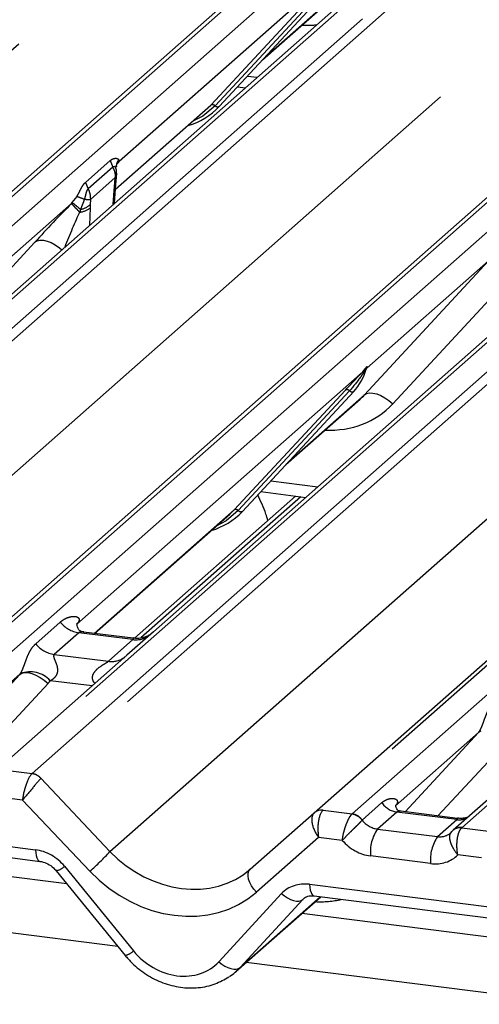
# Paper-space layout 'Layout1' of a CAD drawing. Extents: x 5 to 415, y 5 to 292.
# Drawn here: x 319 to 322, y 179 to 185 of the extents above; entities that cross this region are included whole.
import ezdxf

# ---------------------------------------------------------------- set-up
doc = ezdxf.new("R2010")
doc.units = 0
doc.linetypes.add('PHANTOM', pattern=[12.7, 6.35, -1.27, 1.27, -1.27, 1.27, -1.27])
doc.layers.add('SLD-0', color=179, linetype='CONTINUOUS')

psp = doc.layouts.get("Layout1")

# ---------------------------------------------------------------- linework, layer by layer
at = {"layer": 'SLD-0', "color": 8, "linetype": 'PHANTOM'}
for p, q in [((314.5553, 181.0329), (320.2262, 186.0342)), ((321.1039, 185.9236), (315.8407, 181.282)), ((316.0167, 181.2598), (321.2798, 185.9015)), ((321.717, 185.8464), (316.4538, 181.2047)), ((316.6298, 181.1826), (321.8929, 185.8242)), ((321.9678, 185.8148), (316.6827, 181.1538)), ((317.0996, 180.7123), (322.7706, 185.7136)), ((321.2535, 185.6966), (319.924, 184.5241)), ((323.6482, 185.6031), (318.385, 180.9614)), ((318.561, 180.9392), (323.8241, 185.5809)), ((320.4773, 184.8638), (321.1493, 185.5863)), ((321.1741, 185.5816), (320.5022, 184.8592)), ((321.1989, 185.577), (320.527, 184.8545)), ((320.8021, 185.1503), (321.2631, 185.5568)), ((324.4858, 185.4975), (319.2227, 180.8559)), ((319.3986, 180.8337), (324.6617, 185.4754)), ((324.7366, 185.4659), (319.4515, 180.805)), ((319.8684, 180.3635), (325.5394, 185.3648)), ((326.3338, 185.1809), (321.1539, 180.6126)), ((320.698, 185.0383), (320.7569, 185.0309)), ((321.3298, 180.5904), (326.3415, 185.0103)), ((319.9019, 184.3563), (320.4773, 184.8638)), ((320.5022, 184.8592), (320.4286, 184.7975)), ((320.4286, 184.7975), (320.3688, 184.7656)), ((319.7211, 184.3975), (319.8697, 184.5286)), ((319.8697, 184.5286), (319.8847, 184.4898)), ((319.924, 184.5241), (319.9175, 184.5172)), ((319.9204, 184.5342), (319.9241, 184.5247)), ((319.924, 184.5241), (319.9236, 184.5236)), ((319.9241, 184.5247), (319.924, 184.5241)), ((326.5172, 184.4984), (321.9915, 180.507)), ((319.8847, 184.4898), (319.7361, 184.3587)), ((319.8848, 184.4899), (319.8847, 184.4898)), ((319.8853, 184.4903), (319.8848, 184.4899)), ((319.8871, 184.4915), (319.8853, 184.4903)), ((319.8938, 184.4929), (319.8871, 184.4915)), ((319.9014, 184.4882), (319.8938, 184.4929)), ((319.9062, 184.4761), (319.9014, 184.4882)), ((319.7211, 184.3975), (319.7361, 184.3587)), ((319.9004, 184.4264), (319.75, 184.2938)), ((319.8963, 184.3731), (319.8981, 184.3955)), ((319.8981, 184.3955), (319.9004, 184.4264)), ((319.8886, 184.2652), (319.8963, 184.3731)), ((319.6366, 184.2706), (318.8729, 183.5971)), ((319.6359, 184.2699), (319.6366, 184.2706)), ((319.6366, 184.2706), (319.6411, 184.2752)), ((319.6411, 184.2752), (319.6697, 184.3131)), ((319.7138, 184.2961), (319.6898, 184.2347)), ((319.7491, 184.2641), (319.7486, 184.2429)), ((319.75, 184.2938), (319.7491, 184.2641)), ((319.6857, 184.2194), (319.6854, 184.2182)), ((319.6898, 184.2347), (319.6857, 184.2194)), ((319.7486, 184.2429), (319.7452, 184.1387)), ((318.8589, 183.4365), (319.4152, 184.0372)), ((319.4152, 184.0372), (319.4288, 184.0455)), ((319.4288, 184.0455), (319.4462, 184.0494)), ((319.4462, 184.0494), (319.4666, 184.0487)), ((319.4666, 184.0487), (319.4894, 184.0435)), ((319.4894, 184.0435), (319.5137, 184.0339)), ((319.5137, 184.0339), (319.5385, 184.0204)), ((319.5385, 184.0204), (319.563, 184.0034)), ((319.563, 184.0034), (319.5779, 183.9912)), ((321.4032, 183.116), (322.1521, 183.9246)), ((322.1521, 183.9246), (321.4172, 183.2765)), ((322.3232, 183.8709), (321.5744, 183.0623)), ((321.3936, 183.2557), (319.6688, 181.7346)), ((321.3936, 183.2557), (321.4083, 183.273)), ((321.4099, 183.2693), (321.3982, 183.2497)), ((321.4173, 183.2838), (321.4139, 183.2715)), ((321.4202, 183.2835), (321.4172, 183.2765)), ((320.6175, 182.423), (321.2895, 183.1455)), ((321.3143, 183.1408), (320.6423, 182.4183)), ((321.3391, 183.1361), (320.6671, 182.4137)), ((321.4169, 183.1242), (321.4342, 183.1281)), ((321.4342, 183.1281), (321.4547, 183.1274)), ((320.9423, 182.7095), (321.4032, 183.116)), ((321.4032, 183.116), (321.4169, 183.1242)), ((321.4547, 183.1274), (321.4774, 183.1222)), ((321.4774, 183.1222), (321.5017, 183.1126)), ((321.5017, 183.1126), (321.5265, 183.0991)), ((321.5265, 183.0991), (321.5511, 183.0821)), ((321.5511, 183.0821), (321.5744, 183.0623)), ((320.8382, 182.5975), (321.1216, 182.5618)), ((321.0194, 182.5024), (320.0551, 181.6519)), ((319.7732, 181.6784), (320.6175, 182.423)), ((320.6423, 182.4183), (320.5688, 182.3566)), ((320.5688, 182.3566), (320.5089, 182.3248)), ((319.4206, 181.616), (319.5688, 181.7467)), ((319.6803, 181.6823), (319.5321, 181.5517)), ((320.0073, 181.6411), (319.6803, 181.6823)), ((319.8592, 181.5105), (320.0073, 181.6411)), ((319.5321, 181.5517), (319.8592, 181.5105)), ((319.3236, 181.4302), (318.8223, 180.988)), ((318.8804, 180.9515), (319.3236, 181.4302)), ((319.3236, 181.4302), (319.3373, 181.4384)), ((319.3373, 181.4384), (319.3546, 181.4423)), ((319.3546, 181.4423), (319.3751, 181.4416)), ((319.3751, 181.4416), (319.3978, 181.4364)), ((319.3978, 181.4364), (319.4221, 181.4268)), ((319.4221, 181.4268), (319.4469, 181.4133)), ((319.4469, 181.4133), (319.4715, 181.3963)), ((319.4948, 181.3765), (319.0782, 180.9266)), ((319.4715, 181.3963), (319.4948, 181.3765)), ((319.7602, 181.3612), (319.5083, 181.3929)), ((322.0925, 181.0813), (321.5911, 180.6392)), ((321.6492, 180.6027), (322.0925, 181.0813)), ((322.1061, 181.0896), (322.0925, 181.0813)), ((322.2636, 181.0276), (321.847, 180.5778)), ((319.2227, 180.8559), (319.3986, 180.8337)), ((319.4511, 180.8046), (319.8684, 180.3635)), ((319.3409, 180.6735), (319.1981, 180.6915)), ((319.7469, 180.2445), (319.3409, 180.6735)), ((321.3897, 180.5527), (321.5089, 180.6578)), ((321.1539, 180.6126), (321.3298, 180.5904)), ((321.3281, 180.5887), (321.3298, 180.5904)), ((321.5987, 180.6012), (321.4824, 180.4987)), ((321.961, 180.5556), (321.5987, 180.6012)), ((321.3897, 180.5527), (321.3891, 180.5522)), ((321.8448, 180.4531), (321.961, 180.5556)), ((318.304, 180.5144), (319.4191, 180.3739)), ((321.4824, 180.4987), (321.8448, 180.4531)), ((321.9915, 180.507), (321.9897, 180.5054)), ((321.9915, 180.507), (322.1674, 180.4849)), ((321.1272, 180.4484), (320.7522, 180.1178)), ((321.2699, 180.4305), (321.1272, 180.4484)), ((319.4191, 180.3739), (319.4206, 180.355)), ((319.4206, 180.355), (319.4235, 180.3383)), ((319.4235, 180.3383), (319.4276, 180.3244)), ((322.1097, 180.3247), (321.967, 180.3426)), ((319.4276, 180.3244), (319.4329, 180.3139)), ((319.4329, 180.3139), (319.4391, 180.307)), ((319.4391, 180.307), (319.4458, 180.304)), ((321.8026, 180.2909), (321.4403, 180.3366)), ((319.5942, 180.2742), (320.0099, 179.7641)), ((320.7018, 180.2157), (320.7024, 180.2323)), ((320.7024, 180.2323), (320.7069, 180.2463)), ((320.7069, 180.2463), (320.7151, 180.2568)), ((320.7051, 180.1969), (320.7018, 180.2157)), ((320.7122, 180.1769), (320.7051, 180.1969)), ((320.7227, 180.1565), (320.7122, 180.1769)), ((321.0728, 180.1656), (322.1879, 180.0251)), ((321.0728, 180.1656), (321.0743, 180.1466)), ((320.5259, 179.6991), (320.904, 180.1092)), ((320.7362, 180.1365), (320.7227, 180.1565)), ((320.7522, 180.1178), (320.7362, 180.1365)), ((320.904, 180.1092), (320.9214, 180.0951)), ((321.0743, 180.1466), (321.0772, 180.1299)), ((321.0772, 180.1299), (321.0813, 180.1161)), ((321.0813, 180.1161), (321.0866, 180.1055)), ((321.0866, 180.1055), (321.0928, 180.0986)), ((319.9154, 179.7909), (317.9207, 180.0422)), ((320.6541, 179.6645), (321.1374, 180.0908)), ((321.0322, 180.0747), (320.6541, 179.6645)), ((320.9214, 180.0951), (320.9396, 180.0831)), ((320.9396, 180.0831), (320.9581, 180.0738)), ((320.9581, 180.0738), (320.9762, 180.0675)), ((320.9762, 180.0675), (320.9932, 180.0644)), ((320.9932, 180.0644), (321.0085, 180.0646)), ((321.0085, 180.0646), (321.0217, 180.0681)), ((321.0217, 180.0681), (321.0322, 180.0747)), ((321.0384, 180.0802), (321.0322, 180.0747)), ((321.0928, 180.0986), (321.0998, 180.0956)), ((321.0998, 180.0956), (321.1, 180.0956)), ((320.5259, 179.6991), (320.5433, 179.6849)), ((322.6842, 179.4421), (320.6895, 179.6934)), ((320.5433, 179.6849), (320.5615, 179.673)), ((320.5615, 179.673), (320.58, 179.6637)), ((320.58, 179.6637), (320.598, 179.6573)), ((320.598, 179.6573), (320.6151, 179.6542)), ((320.6151, 179.6542), (320.6304, 179.6544)), ((320.6304, 179.6544), (320.6436, 179.6579)), ((320.6436, 179.6579), (320.6541, 179.6645))]:
    psp.add_line(p, q, dxfattribs=at)
at = {"layer": 'SLD-0', "color": 179, "linetype": 'CONTINUOUS'}
for p, q in [((315.7878, 181.2665), (321.0729, 185.9275)), ((321.686, 185.8503), (316.4009, 181.1893)), ((318.3321, 180.946), (323.6172, 185.607)), ((320.5275, 184.855), (321.1994, 185.5775)), ((320.7895, 185.1367), (321.2374, 185.5317)), ((321.101, 180.5971), (326.3346, 185.2128)), ((320.6378, 184.9736), (320.6852, 184.9676)), ((320.4509, 184.8381), (320.4773, 184.8638)), ((320.5275, 184.855), (320.527, 184.8545)), ((319.9017, 184.3537), (320.4509, 184.8381)), ((319.9059, 184.4962), (319.9059, 184.4959)), ((319.9241, 184.5247), (319.9151, 184.5142)), ((319.9154, 184.5145), (319.9178, 184.5175)), ((319.8959, 184.2715), (319.9039, 184.3847)), ((319.9039, 184.3846), (319.9055, 184.4042)), ((322.7984, 184.0406), (320.1306, 181.6878)), ((321.4099, 183.2601), (321.4158, 183.2745)), ((320.6676, 182.4141), (321.3396, 183.1366)), ((321.3396, 183.1366), (321.3391, 183.1361)), ((320.9297, 182.6959), (321.3775, 183.0909)), ((320.9884, 182.5063), (320.0172, 181.6497)), ((320.778, 182.5328), (321.0498, 182.4985)), ((320.591, 182.3972), (320.6175, 182.423)), ((319.7756, 181.6781), (320.591, 182.3972)), ((320.6676, 182.4141), (320.6671, 182.4137)), ((319.6738, 181.7405), (319.6693, 181.7357)), ((320.008, 181.6489), (319.7091, 181.6865)), ((320.1306, 181.6878), (319.97, 181.5462)), ((319.97, 181.5462), (319.1698, 180.8405)), ((322.7388, 181.1973), (321.9386, 180.4916)), ((320.7151, 180.2568), (321.1005, 180.5967)), ((321.1005, 180.5967), (321.101, 180.5971)), ((321.9658, 180.5628), (321.6236, 180.6059)), ((321.9364, 180.4897), (321.931, 180.4839)), ((321.9371, 180.4903), (321.9364, 180.4897)), ((318.3311, 180.4444), (319.4463, 180.3039)), ((319.6082, 180.168), (318.2564, 180.3383)), ((319.5434, 180.2475), (319.9591, 179.7373)), ((320.6285, 179.6395), (321.1399, 180.0905)), ((321.1, 180.0956), (322.2151, 179.9551)), ((321.1, 180.0956), (321.1012, 180.0955)), ((322.377, 179.8191), (321.0252, 179.9894))]:
    psp.add_line(p, q, dxfattribs=at)
for centre, radius, start, end in [((320.2261, 185.136), 0.4121, 285.98314, 316.90165), ((321.1009, 183.3561), 0.3242, 317.28289, 344.88184), ((320.3663, 182.6952), 0.4121, 285.98314, 316.90165), ((321.1424, 180.5477), 0.0645, 80.90366, 130.48214), ((321.1444, 180.5466), 0.0667, 81.84159, 130.66121)]:
    psp.add_arc(centre, radius, start, end, dxfattribs=at)
at = {"layer": 'SLD-0', "color": 8, "linetype": 'PHANTOM'}
for centre, radius, start, end in [((320.4862, 184.8427), 0.0229, 45.87679, 112.7821), ((320.5181, 184.8756), 0.0229, 225.87679, 292.7821), ((319.8879, 184.3869), 0.0161, 301.26683, 352.0573), ((319.8937, 184.4068), 0.0121, 291.55798, 347.60324), ((320.207, 184.767), 0.7571, 221.04156, 226.46047), ((320.2153, 184.7763), 0.7684, 221.14894, 226.44126), ((319.1797, 183.6698), 0.7611, 47.92085, 52.68735), ((319.6734, 184.3424), 0.1089, 278.67302, 313.9959), ((319.6763, 184.3346), 0.1168, 274.46428, 308.25951), ((321.413, 183.2655), 0.0217, 206.80425, 226.84829), ((321.4158, 183.274), 0.00758, 187.15532, 218.16859), ((321.406, 183.2809), 0.0122, 288.29104, 309.84277), ((321.4099, 183.2762), 0.00612, 309.97484, 344.29417), ((321.4414, 183.2676), 0.0265, 143.06323, 164.82549), ((321.4434, 183.2766), 0.0272, 158.66387, 164.63661), ((321.2983, 183.1244), 0.0229, 45.87679, 112.7821), ((321.3302, 183.1573), 0.0229, 225.87679, 292.7821), ((320.6264, 182.4019), 0.0229, 45.87679, 112.7821), ((320.6583, 182.4348), 0.0229, 225.87679, 292.7821), ((319.7043, 181.8528), 0.1722, 218.06891, 261.9838), ((320.026, 181.7749), 0.1351, 262.07821, 306.1869), ((319.5562, 181.7222), 0.1722, 218.06891, 261.9838), ((319.8778, 181.6442), 0.1351, 262.07821, 306.1869), ((319.3869, 181.282), 0.1644, 42.42352, 111.04356), ((319.3865, 180.746), 0.0872, 42.19611, 82.8753), ((319.3868, 180.7489), 0.0857, 40.89579, 82.05816), ((321.617, 180.73), 0.13, 213.70714, 261.87587), ((321.317, 180.501), 0.0884, 35.33795, 82.78976), ((321.3176, 180.5046), 0.0867, 33.70714, 81.87587), ((321.975, 180.6567), 0.1021, 262.12036, 299.05887), ((321.684, 180.3597), 0.2448, 145.40263, 185.43004), ((321.9793, 180.4425), 0.0638, 80.60253, 131.41132), ((321.9821, 180.4407), 0.067, 81.95509, 130.56872), ((322.0463, 180.3141), 0.2448, 145.40263, 185.43004), ((318.8739, 181.2576), 1.3373, 310.7506, 318.04502), ((319.5267, 180.3408), 0.0948, 280.13045, 315.39814), ((319.9424, 179.8306), 0.0948, 280.13045, 315.39814)]:
    psp.add_arc(centre, radius, start, end, dxfattribs=at)
for centre, major_axis, ratio, start_param, end_param in [((320.968, 185.942), (0.4556, -0.45), 0.863409, 5.515152, 5.668115), ((319.5136, 184.1239), (0.2902, 0.3073), 0.030005, 1.104149, 1.884754), ((319.6282, 184.0125), (0.1277, 0.3226), 0.082209, 0.91237, 1.622142), ((321.1082, 183.5012), (0.4556, -0.45), 0.863409, 5.515152, 6.311052), ((319.6143, 181.7928), (-0.0294, 0.0752), 0.91677, 3.552071, 3.654539), ((319.2635, 181.4834), (0.0622, -0.0508), 0.822402, 6.235658, 6.338125), ((319.32, 181.5411), (0.1708, -0.1688), 0.863409, 0.027867, 0.130335), ((322.0323, 181.1345), (0.0622, -0.0508), 0.822402, 6.235658, 6.338125), ((319.3831, 180.7225), (0.03, 0.1171), 0.270622, 0.426222, 2.070999), ((319.436, 180.7159), (-0.0273, 0.1232), 0.40213, 0.218408, 0.249148), ((319.3831, 180.7225), (0.0775, 0.0927), 0.00869, 0.491014, 2.135791), ((319.4889, 180.7625), (-0.0374, 0.0424), 0.333333, 0, 0.03074), ((321.1694, 180.4975), (-0.0647, 0.1024), 0.517133, 0.082787, 1.727563), ((321.1694, 180.4975), (-0.0014, 0.121), 0.385864, 0.339081, 1.983857), ((321.1165, 180.5042), (0.0516, 0.1142), 0.203777, 0.424031, 0.454771), ((321.4735, 180.604), (0.0962, -0.0732), 0.800617, 4.41179, 5.338866), ((321.8359, 180.5584), (0.0962, -0.0732), 0.800617, 5.338866, 6.124264), ((321.4313, 180.555), (0.1798, -0.1597), 0.843261, 4.553734, 5.394802), ((319.428, 180.1555), (0.1798, -0.1597), 0.843261, 1.380545, 2.25321), ((320.2718, 180.7192), (0.487, -0.4181), 0.83546, 4.596257, 6.167053), ((321.7937, 180.5093), (0.1798, -0.1597), 0.843261, 5.394802, 6.235871), ((320.2296, 180.6702), (0.5695, -0.5057), 0.843261, 4.609404, 6.1802), ((321.0817, 179.9472), (0.1798, -0.1597), 0.843261, 2.25321, 3.125874), ((321.0485, 180.6579), (0.4556, -0.45), 0.863409, 5.515152, 5.787019), ((320.2593, 179.9421), (0.2698, -0.2395), 0.843261, 4.522138, 6.267467)]:
    psp.add_ellipse(centre, major_axis=major_axis, ratio=ratio, start_param=start_param, end_param=end_param, dxfattribs=at)
at = {"layer": 'SLD-0', "color": 179, "linetype": 'CONTINUOUS'}
for centre, major_axis, ratio, start_param, end_param in [((319.6511, 184.2452), (0.3032, 0.3189), 0.02768, 5.715111, 5.799598), ((321.0517, 183.4435), (0.3482, -0.3311), 0.856866, 6.207807, 6.295073), ((321.8359, 180.5584), (0.0962, -0.0732), 0.800617, 6.124264, 6.265941), ((320.3015, 179.9912), (0.3513, -0.3279), 0.853457, 6.080122, 6.287507)]:
    psp.add_ellipse(centre, major_axis=major_axis, ratio=ratio, start_param=start_param, end_param=end_param, dxfattribs=at)
at = {"layer": 'SLD-0', "color": 8, "linetype": 'PHANTOM'}
for points, knots in [([(319.8697, 184.5286), (319.8698, 184.5287), (319.8701, 184.529), (319.8715, 184.5302), (319.8767, 184.5343), (319.8868, 184.5402), (319.902, 184.5438), (319.9143, 184.5412), (319.9192, 184.5364), (319.9203, 184.5345), (319.9204, 184.5342), (319.9204, 184.5342)], [0, 0, 0, 0, 0.003665, 0.018324, 0.076882, 0.28704, 0.545872, 0.853986, 0.983206, 0.998167, 1, 1, 1, 1]), ([(319.9204, 184.5342), (319.9141, 184.5236), (319.906, 184.5101), (319.9067, 184.4951), (319.9068, 184.4919)], [0, 0, 0, 0, 0.7851348, 1, 1, 1, 1]), ([(319.8847, 184.4898), (319.887, 184.4853), (319.893, 184.4734), (319.8996, 184.4519), (319.9001, 184.4353), (319.9004, 184.4264)], [0, 0, 0, 0, 0.22473, 0.585736, 1, 1, 1, 1]), ([(319.9077, 184.4528), (319.9078, 184.4497), (319.9081, 184.4408), (319.9034, 184.432), (319.9004, 184.4264)], [0, 0, 0, 0, 0.353918, 1, 1, 1, 1]), ([(319.6697, 184.3131), (319.6697, 184.3132), (319.6701, 184.3138), (319.6733, 184.3196), (319.6822, 184.3366), (319.6933, 184.3598), (319.7054, 184.3803), (319.7143, 184.3911), (319.7193, 184.3959), (319.7207, 184.3972), (319.721, 184.3975), (319.7211, 184.3975)], [0, 0, 0, 0, 0.002381, 0.017332, 0.146431, 0.453944, 0.712853, 0.923227, 0.981791, 0.996452, 1, 1, 1, 1]), ([(319.7361, 184.3587), (319.7361, 184.3587), (319.7359, 184.3585), (319.7351, 184.3578), (319.7324, 184.3548), (319.7279, 184.3471), (319.7229, 184.3307), (319.7192, 184.3124), (319.7156, 184.3004), (319.714, 184.2966), (319.7138, 184.2962), (319.7138, 184.2961), (319.7138, 184.2961)], [0, 0, 0, 0, 0.000058, 0.019497, 0.080415, 0.292305, 0.545923, 0.850553, 0.982846, 0.997656, 0.999942, 1, 1, 1, 1]), ([(319.7361, 184.3587), (319.7382, 184.3541), (319.7439, 184.342), (319.7499, 184.3199), (319.75, 184.3029), (319.75, 184.2938)], [0, 0, 0, 0, 0.224736, 0.585739, 1, 1, 1, 1]), ([(319.6697, 184.3131), (319.6742, 184.3114), (319.6834, 184.308), (319.7037, 184.3001), (319.7138, 184.2961)], [0, 0, 0, 0, 0.499999, 1, 1, 1, 1]), ([(319.7138, 184.2961), (319.7159, 184.2959), (319.7252, 184.295), (319.739, 184.2938), (319.7464, 184.2938), (319.75, 184.2938)], [0, 0, 0, 0, 0.1279106, 0.5731021, 1, 1, 1, 1]), ([(321.3982, 183.2497), (321.3931, 183.2422), (321.3658, 183.202), (321.3374, 183.1683), (321.3143, 183.1408)], [0, 0, 0, 0, 0.1857, 1, 1, 1, 1]), ([(321.4083, 183.273), (321.4108, 183.2766), (321.4139, 183.2811), (321.4171, 183.2854), (321.4178, 183.2862), (321.4181, 183.2865)], [0, 0, 0, 0, 0.699845, 0.877647, 1, 1, 1, 1]), ([(321.4173, 183.2838), (321.4172, 183.2837), (321.417, 183.2835), (321.4164, 183.2826), (321.4155, 183.2808), (321.4133, 183.2762), (321.4114, 183.2723), (321.4099, 183.2693)], [0, 0, 0, 0, 0.036794, 0.0783449, 0.2278609, 0.4015766, 1, 1, 1, 1]), ([(321.4158, 183.2745), (321.4163, 183.2761), (321.4171, 183.2792), (321.4177, 183.2826), (321.4176, 183.2838), (321.4175, 183.2839), (321.4174, 183.2839), (321.4173, 183.2838), (321.4173, 183.2838)], [0, 0, 0, 0, 0.446628, 0.860788, 0.917991, 0.956639, 0.991527, 1, 1, 1, 1]), ([(321.4181, 183.2865), (321.4183, 183.2866), (321.4188, 183.287), (321.4197, 183.2871), (321.4203, 183.2857), (321.4202, 183.2843), (321.4202, 183.2835)], [0, 0, 0, 0, 0.07087, 0.200527, 0.610693, 1, 1, 1, 1]), ([(319.5688, 181.7467), (319.5712, 181.7487), (319.5827, 181.7584), (319.6064, 181.772), (319.639, 181.7815), (319.6649, 181.7811), (319.6785, 181.7734), (319.6823, 181.7646), (319.6822, 181.7569), (319.6794, 181.7486), (319.6755, 181.743), (319.6738, 181.7405)], [0, 0, 0, 0, 0.063452, 0.299394, 0.538985, 0.734922, 0.845784, 0.893815, 0.930913, 0.969004, 1, 1, 1, 1]), ([(319.7091, 181.6863), (319.7086, 181.6864), (319.7019, 181.6883), (319.6928, 181.6872), (319.6842, 181.6851), (319.6815, 181.6832), (319.6803, 181.6823)], [0, 0, 0, 0, 0.0416187, 0.5580026, 0.8115169, 1, 1, 1, 1]), ([(320.0073, 181.6411), (320.009, 181.643), (320.012, 181.6462), (320.0111, 181.6486), (320.0089, 181.6482), (320.0081, 181.648)], [0, 0, 0, 0, 0.447861, 0.793294, 1, 1, 1, 1]), ([(319.3279, 181.4354), (319.328, 181.4355), (319.33, 181.4384), (319.3335, 181.4442), (319.3389, 181.4553), (319.344, 181.4677), (319.3517, 181.4882), (319.3626, 181.5197), (319.3767, 181.5548), (319.3951, 181.5896), (319.4118, 181.6069), (319.4206, 181.616)], [0, 0, 0, 0, 0.001484, 0.039675, 0.069331, 0.117331, 0.164576, 0.294556, 0.524008, 0.749279, 1, 1, 1, 1]), ([(319.5321, 181.5517), (319.5304, 181.5491), (319.5273, 181.5446), (319.5296, 181.531), (319.539, 181.5094), (319.5501, 181.4815), (319.5523, 181.4564), (319.5505, 181.4404), (319.5452, 181.4259), (319.5336, 181.4096), (319.5207, 181.3997), (319.5109, 181.3942), (319.5085, 181.393), (319.5083, 181.3929)], [0, 0, 0, 0, 0.090967, 0.161129, 0.337176, 0.545733, 0.628897, 0.683925, 0.75932, 0.830246, 0.95962, 0.995852, 1, 1, 1, 1]), ([(319.7782, 181.3771), (319.7759, 181.3792), (319.7692, 181.3854), (319.7645, 181.3982), (319.7623, 181.4142), (319.765, 181.4274), (319.7749, 181.448), (319.7976, 181.4708), (319.8272, 181.4898), (319.8467, 181.5015), (319.8553, 181.5073), (319.858, 181.5095), (319.8592, 181.5105)], [0, 0, 0, 0, 0.046774, 0.13893, 0.200537, 0.291756, 0.34019, 0.550124, 0.774399, 0.895955, 0.955632, 1, 1, 1, 1]), ([(322.0967, 181.0866), (322.0968, 181.0867), (322.0988, 181.0895), (322.1023, 181.0953), (322.1077, 181.1065), (322.1128, 181.1188), (322.1205, 181.1393), (322.1315, 181.1708), (322.1455, 181.206), (322.1639, 181.2408), (322.1806, 181.2581), (322.1894, 181.2672)], [0, 0, 0, 0, 0.001484, 0.039675, 0.069331, 0.117331, 0.164576, 0.294556, 0.524008, 0.749279, 1, 1, 1, 1]), ([(321.5089, 180.6578), (321.511, 180.6596), (321.5215, 180.6684), (321.5424, 180.6793), (321.5703, 180.6849), (321.5915, 180.6815), (321.6017, 180.6718), (321.6031, 180.6621), (321.6011, 180.6536), (321.5971, 180.646), (321.5926, 180.6409), (321.5911, 180.6392)], [0, 0, 0, 0, 0.064259, 0.305334, 0.529568, 0.716313, 0.82834, 0.887259, 0.92047, 0.973473, 1, 1, 1, 1]), ([(321.2699, 180.4305), (321.27, 180.4307), (321.2716, 180.4445), (321.2767, 180.4725), (321.2882, 180.5123), (321.3011, 180.5455), (321.315, 180.5728), (321.3237, 180.5834), (321.3281, 180.5887)], [0, 0, 0, 0, 0.003392, 0.241398, 0.441072, 0.627698, 0.812321, 1, 1, 1, 1]), ([(321.6236, 180.6058), (321.6175, 180.6061), (321.6096, 180.6066), (321.6021, 180.6038), (321.5998, 180.6021), (321.5987, 180.6012)], [0, 0, 0, 0, 0.610625, 0.796169, 1, 1, 1, 1]), ([(321.2699, 180.4305), (321.2701, 180.4306), (321.2791, 180.4404), (321.2982, 180.4603), (321.3277, 180.4895), (321.3535, 180.5146), (321.3755, 180.5366), (321.3845, 180.5469), (321.3891, 180.5522)], [0, 0, 0, 0, 0.003398, 0.2414527, 0.4408513, 0.6272956, 0.8120135, 1, 1, 1, 1]), ([(321.961, 180.5556), (321.9632, 180.5578), (321.9664, 180.5609), (321.9668, 180.5628), (321.9661, 180.5622), (321.9658, 180.562)], [0, 0, 0, 0, 0.576365, 0.831741, 1, 1, 1, 1]), ([(321.967, 180.3426), (321.9668, 180.3428), (321.9569, 180.355), (321.9403, 180.3794), (321.9242, 180.4143), (321.9174, 180.4436), (321.9188, 180.4681), (321.9269, 180.4786), (321.931, 180.4839)], [0, 0, 0, 0, 0.003398, 0.241453, 0.440851, 0.627296, 0.812014, 1, 1, 1, 1]), ([(321.967, 180.3426), (321.9669, 180.3428), (321.9642, 180.3573), (321.961, 180.3862), (321.9622, 180.4274), (321.9677, 180.4615), (321.9769, 180.4894), (321.9854, 180.5), (321.9897, 180.5054)], [0, 0, 0, 0, 0.003392, 0.241398, 0.441072, 0.627698, 0.812321, 1, 1, 1, 1])]:
    psp.add_open_spline(points, degree=3, knots=knots, dxfattribs=at)
at = {"layer": 'SLD-0', "color": 179, "linetype": 'CONTINUOUS'}
for points, knots in [([(319.9059, 184.4957), (319.9066, 184.4988), (319.9077, 184.5037), (319.9134, 184.5111), (319.9154, 184.5138)], [0, 0, 0, 0, 0.640849, 1, 1, 1, 1]), ([(319.9055, 184.4042), (319.9057, 184.407), (319.9074, 184.4234), (319.9077, 184.4392), (319.908, 184.4523)], [0, 0, 0, 0, 0.1743051, 1, 1, 1, 1]), ([(319.907, 184.4664), (319.907, 184.4665), (319.907, 184.4668), (319.9073, 184.4694), (319.9076, 184.4732), (319.9065, 184.4756), (319.9062, 184.4761)], [0, 0, 0, 0, 0.009805, 0.090413, 0.810273, 1, 1, 1, 1]), ([(319.9086, 184.4528), (319.9086, 184.4587), (319.9087, 184.4664), (319.9067, 184.4742), (319.9063, 184.4761)], [0, 0, 0, 0, 0.7594274, 1, 1, 1, 1]), ([(321.2895, 183.1455), (321.3157, 183.1737), (321.3486, 183.2091), (321.3861, 183.2479), (321.3936, 183.2557)], [0, 0, 0, 0, 0.797889, 1, 1, 1, 1]), ([(320.8214, 182.359), (320.8175, 182.3721), (320.8011, 182.4261), (320.7775, 182.4756), (320.7596, 182.5131)], [0, 0, 0, 0, 0.242141, 1, 1, 1, 1]), ([(319.7098, 181.687), (319.7084, 181.687), (319.6984, 181.6871), (319.6908, 181.6927), (319.6757, 181.7005), (319.6682, 181.7311), (319.67, 181.7358), (319.6706, 181.7372)], [0, 0, 0, 0, 0.034935, 0.237462, 0.531089, 0.863289, 1, 1, 1, 1]), ([(320.1188, 181.6769), (320.1189, 181.677), (320.1191, 181.6772), (320.1141, 181.6733), (320.1016, 181.6653), (320.0736, 181.6528), (320.0396, 181.6444), (320.0157, 181.6497), (320.0087, 181.6512)], [0, 0, 0, 0, 0.07676, 0.174151, 0.291318, 0.491697, 0.849924, 1, 1, 1, 1]), ([(321.6247, 180.6066), (321.6213, 180.607), (321.6099, 180.608), (321.6008, 180.6143), (321.5914, 180.6382), (321.5929, 180.6418), (321.5933, 180.6427)], [0, 0, 0, 0, 0.117027, 0.393289, 0.840155, 1, 1, 1, 1]), ([(322.0198, 180.5691), (322.0109, 180.5661), (321.994, 180.5604), (321.975, 180.5632), (321.966, 180.5645)], [0, 0, 0, 0, 0.528145, 1, 1, 1, 1]), ([(319.4463, 180.3039), (319.4527, 180.3028), (319.4707, 180.2997), (319.5026, 180.2854), (319.5287, 180.2647), (319.5405, 180.2508), (319.5434, 180.2475)], [0, 0, 0, 0, 0.191517, 0.540182, 0.888149, 1, 1, 1, 1]), ([(321.0344, 180.0769), (321.0369, 180.0793), (321.0451, 180.0872), (321.0644, 180.0967), (321.0895, 180.0959), (321.1, 180.0956)], [0, 0, 0, 0, 0.197091, 0.6663, 1, 1, 1, 1]), ([(319.9591, 179.7373), (319.9731, 179.7213), (320.0114, 179.6775), (320.0876, 179.6183), (320.1872, 179.5683), (320.294, 179.5411), (320.4014, 179.539), (320.5021, 179.5596), (320.5585, 179.5923), (320.5853, 179.6079)], [0, 0, 0, 0, 0.088414, 0.242479, 0.397161, 0.552181, 0.707077, 0.860976, 1, 1, 1, 1])]:
    psp.add_open_spline(points, degree=3, knots=knots, dxfattribs=at)

doc.saveas('drawing.dxf')
